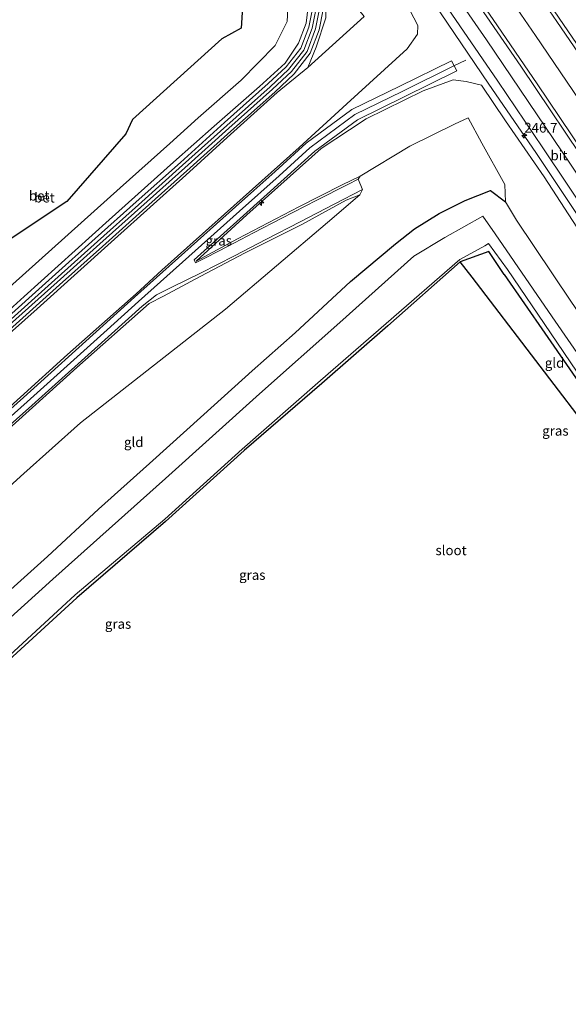
# Model space of a CAD drawing. Units: metres. Extents: x 189993 to 200012, y 499999 to 506253.
# Drawn here: x 191260 to 191400, y 503882 to 504134 of the extents above; entities that cross this region are included whole.
import ezdxf
from ezdxf.enums import TextEntityAlignment as Align

# ---------------------------------------------------------------- set-up
doc = ezdxf.new("R2010")
doc.units = ezdxf.units.M
doc.layers.get('0').update_dxf_attribs({"lineweight": 25})
for name, color, linetype, lineweight in [('B-ME-AL-OVERIG-S-B1', 7, 'Continuous', 18), ('B-ME-AM-KILOMETR-S-B1', 7, 'Continuous', 18), ('B-ME-BV-GELEIDECONSTRUCTIE-GELEIDERAIL-L-B1', 213, 'BV-GELEIDERAIL', 18), ('B-ME-GW-KRUINLIJN-L-B1', 93, 'Continuous', 18), ('B-ME-GW-TEENLIJN-L-B1', 93, 'Continuous', 18), ('B-ME-IE-GRASLAND-GV-B6', 93, 'Continuous', 18), ('B-ME-IE-GRONDWERKLIJN-GROND_INGERICHT-GV-B6', 253, 'Continuous', 18), ('B-ME-OG-WATER-GV-B6', 153, 'Continuous', 18), ('B-ME-VH-VERH_SOORT-BETON-OVERIG-GV-B6', 8, 'IE-TERREINAFSCHEIDING-NATUURLIJK-HOUTWAL', 18), ('B-ME-VH-VERH_SOORT-BITUMEN-GV-B6', 8, 'IE-TERREINAFSCHEIDING-NATUURLIJK-HOUTWAL', 18), ('B-ME-VW-MARKERING-STREEP-015-L-B1', 7, 'Continuous', 18)]:
    doc.layers.add(name, color=color, linetype=linetype, lineweight=lineweight)
for name, color, linetype in [('B-ME-GW-INSTEEKWATERGANG-L-B1', 10, 'Continuous'), ('B-ME-IE-MOERAS-GV-B6', 10, 'Continuous'), ('B-ME-KG-KADASTRAAL-OPNAMEDTMGRENS-L-B1', 10, 'Continuous')]:
    doc.layers.add(name, color=color, linetype=linetype)
doc.styles.add('NLCS-ISO', font='NLCS-ISO.TTF')
doc.linetypes.add('BV-GELEIDERAIL', pattern='A,10,-3,[108,NLCS.SHX,S=1,R=0,X=0,Y=0],-3', length=16)
doc.linetypes.add('IE-TERREINAFSCHEIDING-NATUURLIJK-HOUTWAL', pattern='A,7,-1.5,[67,NLCS.SHX,S=0.75,R=45,X=0,Y=0],-1.5,7,-1.5,[70,NLCS.SHX,S=0.75,R=0,X=0,Y=0],-1.5', length=20)

# ---------------------------------------------------------------- blocks, each defined once
blk = doc.blocks.new('hecto')
for p, q in [((0, 0.625), (-0.625, 0)), ((0, -0.625), (0, 0.625)), ((-0.625, 0), (0.625, 0)), ((0.625, 0), (0, -0.625))]:
    blk.add_line(p, q)

msp = doc.modelspace()

# ---------------------------------------------------------------- linework, layer by layer
at = {"layer": 'B-ME-BV-GELEIDECONSTRUCTIE-GELEIDERAIL-L-B1'}
for points in [[(191510.151, 503941.683, 4.028), (191500.24, 503959.029, 4.289), (191490.054, 503976.223, 4.603), (191481.814, 503989.964, 4.861), (191472.864, 504004.799, 5.124), (191461.837, 504023.006, 5.443), (191450.551, 504041.125, 5.711), (191439.087, 504059.089, 5.932), (191426.771, 504078.157, 6.19), (191415.824, 504094.859, 6.343), (191403.28, 504113.683, 6.491), (191392.078, 504130.21, 6.588), (191380.743, 504146.697, 6.628), (191368.567, 504164.22, 6.622), (191356.417, 504181.75, 6.573), (191344.789, 504198.013, 6.618), (191332.37, 504215.338, 6.603), (191319.855, 504232.594, 6.595)], [(191491.22, 503945.313, 3.928), (191480.82, 503962.341, 4.205), (191470.255, 503979.345, 4.494), (191460.368, 503995.151, 4.797), (191448.27, 504014.296, 5.115), (191437.472, 504031.123, 5.39), (191426.633, 504047.954, 5.607), (191415.674, 504064.708, 5.807), (191403.928, 504082.471, 5.983), (191392.103, 504100.215, 6.121), (191380.112, 504117.755, 6.199), (191365.869, 504138.658, 6.29), (191353.745, 504156.238, 6.295), (191342.278, 504172.561, 6.305), (191330.402, 504189.188, 6.363)]]:
    msp.add_polyline3d(points, dxfattribs=at)
at = {"layer": 'B-ME-GW-INSTEEKWATERGANG-L-B1'}
msp.add_line((191384.015, 504068.885, -0.282), (191394.474, 504053.839, -0.063), dxfattribs=at)
for points in [[(191154.624, 503898.12, 0.944), (191169.542, 503910.109, 0.969), (191183.082, 503921.534, 0.964), (191197.145, 503934.107, 0.934), (191211.733, 503947.534, 0.956), (191225.313, 503959.772, 0.945), (191239.146, 503971.981, 0.941), (191252.201, 503983.497, 0.913), (191266.783, 503996.605, 0.923), (191279.876, 504008.743, 0.98), (191293.029, 504020.468, 0.977), (191306.928, 504032.978, 0.969), (191319.363, 504044.212, 0.959), (191330.41, 504053.922, 0.957), (191344.571, 504067.119, 0.928), (191356.123, 504076.773, 0.81), (191361.038, 504080.631, 0.883), (191367.351, 504084.553, 0.898), (191373.988, 504087.917, 0.846), (191380.538, 504090.474, 0.857), (191384.339, 504087.513, 0.493)], [(191384.015, 504068.885, -0.282), (191380.105, 504074.772, -0.312), (191372.754, 504072.185, -0.643)], [(191394.474, 504053.839, -0.063), (191407.059, 504035.554, -0.147), (191412.207, 504028.845, -0.519), (191412.211, 504028.294, -0.575), (191410.855, 504027.124, -0.608), (191408.446, 504025.463, -0.472)]]:
    msp.add_polyline3d(points, dxfattribs=at)
at = {"layer": 'B-ME-GW-KRUINLIJN-L-B1'}
msp.add_line((191394.263, 504093.945, 5.133), (191402.661, 504081.007, 5.131), dxfattribs=at)
for points in [[(191343.6429, 504112.7076, 5.5799), (191359.097, 504126.819, 5.474), (191361.764, 504130.506, 5.35), (191361.812, 504132.801, 5.236), (191359.764, 504136.713, 5.112), (191354.538, 504144.728, 5.282), (191343.003, 504160.517, 5.105), (191330.78, 504178.373, 5.217), (191318.337, 504195.801, 5.204), (191305.295, 504213.975, 5.291), (191291.559, 504232.53, 5.178)], [(191276.789, 504226.9102, 1.468), (191278.804, 504224.143, 1.458), (191290.036, 504208.995, 1.498), (191298.851, 504196.779, 1.495), (191310.325, 504180.572, 1.425), (191320.364, 504166.4, 1.45), (191330.733, 504151.706, 1.46), (191332.903, 504145.369, 1.4), (191333.9, 504139.127, 1.436), (191333.165, 504133.365, 1.431), (191331.27, 504128.256, 1.481), (191327.788, 504123.123, 1.491), (191321.191, 504117.121, 1.458), (191309.608, 504106.988, 1.401), (191299.121, 504097.727, 1.428), (191282.6858, 504082.9064, 1.4568), (191260.868, 504063.232, 1.495), (191232.498, 504037.591, 1.471), (191201.798, 504010.244, 1.452), (191168.336, 503980.123, 1.491), (191150.0261, 503963.5813, 1.491), (191126.72, 503942.526, 1.491)], [(191374.1264, 504123.8553, 5.4407), (191371.1259, 504122.3799, 5.478), (191357.8479, 504115.851, 5.643), (191345.6761, 504109.9546, 5.6319), (191334.1739, 504101.411, 5.597), (191326.2555, 504094.2171, 5.567), (191316.0935, 504085.1556, 5.616), (191303.0764, 504073.4966, 5.599), (191290.1418, 504062.0084, 5.618), (191282.1354, 504054.7246, 5.621), (191261.6277, 504036.2047, 5.649), (191246.8257, 504023.1069, 5.619), (191233.1776, 504010.8705, 5.629), (191220.6807, 503999.6957, 5.614), (191207.5959, 503987.9985, 5.632), (191196.6636, 503978.1131, 5.592), (191183.1254, 503965.9332, 5.633), (191171.2214, 503955.2953, 5.607), (191160.4772, 503945.6638, 5.625), (191148.2144, 503934.595, 5.634), (191136.6255, 503924.1805, 5.639)], [(191394.263, 504093.945, 5.133), (191384.316, 504108.35, 5.257), (191378.224, 504117.497, 5.309), (191374.246, 504118.434, 5.412), (191370.919, 504118.808, 5.469), (191363.215, 504116.018, 5.563), (191348.579, 504108.79, 5.624), (191344.299, 504106.042, 5.64), (191337.057, 504101.199, 5.638), (191318.008, 504084.193, 5.605), (191304.957, 504072.36, 5.589)], [(191343.6429, 504112.7076, 5.5799), (191331.382, 504101.512, 5.664), (191314.632, 504086.509, 5.647), (191296.129, 504070.01, 5.656), (191289.602, 504063.96, 5.627), (191271.958, 504048.384, 5.66), (191247.754, 504026.481, 5.631), (191217.61, 503999.657, 5.655), (191182.457, 503967.831, 5.646), (191150.1509, 503939.0401, 5.61), (191128.593, 503919.828, 5.586)], [(191131.657, 503916.983, 5.584), (191144.956, 503928.965, 5.622), (191161.506, 503943.8799, 5.6305), (191185.614, 503965.606, 5.643), (191219.963, 503996.508, 5.656), (191250.646, 504023.802, 5.616), (191274.358, 504045.038, 5.633), (191292.873, 504061.504, 5.635), (191296.586, 504063.375, 5.618), (191305.999, 504068.383, 5.561), (191317.509, 504074.439, 4.484), (191332.048, 504081.7, 3.042), (191343.497, 504087.961, 1.965), (191346.999, 504089.375, 1.662)]]:
    msp.add_polyline3d(points, dxfattribs=at)
at = {"layer": 'B-ME-GW-TEENLIJN-L-B1'}
msp.add_line((191387.202, 504082.827, 0.404), (191384.339, 504087.513, 0.493), dxfattribs=at)
for points in [[(191333.647, 504122.037, 1.797), (191348.118, 504135.037, 1.937), (191343.676, 504140.508, 1.723), (191334.59, 504154.035, 1.604), (191321.741, 504172.872, 1.705), (191310.911, 504187.624, 1.61), (191296.568, 504207.593, 1.68), (191284.739, 504224.752, 1.883)], [(191323.461, 504153.359, -0.216), (191327.773, 504146.577, -0.16), (191328.629, 504140.457, -0.199), (191328.299, 504133.802, -0.143), (191325.229, 504127.602, -0.085), (191316.544, 504118.705, 0.005), (191305.444, 504109.119, -0.062), (191298.242, 504102.509, 0.081), (191285.5061, 504091.1001, 0.05), (191257.953, 504066.418, -0.017), (191229.384, 504040.563, 0.084), (191199.467, 504012.662, 0.35), (191165.752, 503982.99, 0.175), (191148.6652, 503966.8829, 0.3587), (191124.819, 503944.404, 0.615)], [(191334.59, 504154.035, 1.604), (191336.883, 504148.927, 1.607), (191338.372, 504142.358, 1.627), (191338.253, 504134.743, 1.619), (191335.798, 504127.239, 1.636), (191333.647, 504122.037, 1.797)], [(191129.948, 503939.877, 1.61), (191144.1539, 503952.6221, 1.6083), (191171.444, 503977.106, 1.605), (191205.595, 504007.609, 1.624), (191235.639, 504034.727, 1.606), (191264.185, 504060.12, 1.621), (191283.9889, 504077.9493, 1.5898), (191302.287, 504094.423, 1.561), (191312.939, 504104.075, 1.52), (191325.758, 504115.543, 1.578), (191333.647, 504122.037, 1.797)], [(191304.957, 504072.36, 5.589), (191315.561, 504078.072, 4.585), (191331.305, 504086.287, 3.109), (191342.472, 504091.913, 2.089), (191347.071, 504094.141, 1.774), (191359.788, 504101.779, 1.909), (191371.269, 504107.43, 1.897), (191374.729, 504109.104, 2.176), (191378.305, 504102.593, 1.605), (191384.135, 504091.98, 1.029), (191384.339, 504087.513, 0.493)], [(191346.999, 504089.375, 1.662), (191338.708, 504082.219, 1.92), (191312.517, 504059.983, 1.911), (191275.275, 504030.867, 1.99), (191260.7772, 504017.8358, 1.9968), (191239.253, 503998.489, 2.007), (191224.7393, 503985.6805, 2.0145), (191200.407, 503964.207, 2.027), (191171.383, 503937.845, 1.936), (191140.751, 503909.812, 1.933)], [(191484.116, 503938.821, 0.338), (191477.525, 503949.51, 0.383), (191463.072, 503971.357, 0.347), (191449.383, 503991.356, 0.296), (191441.59, 504002.572, 0.441), (191430.598, 504018.323, 0.347), (191416.302, 504039.803, 0.397), (191401.148, 504062.039, 0.3), (191387.202, 504082.827, 0.404)]]:
    msp.add_polyline3d(points, dxfattribs=at)
at = {"layer": 'B-ME-IE-GRASLAND-GV-B6'}
for points in [[(191404.307, 504100.275, 5.694), (191392.472, 504117.834, 5.819), (191381.175, 504134.317, 5.863), (191370.661, 504149.606, 5.872), (191358.91, 504166.5, 5.865), (191347.635, 504182.5, 5.876), (191335.532, 504199.512, 5.859), (191323.685, 504215.985, 5.876), (191312.086, 504232.014, 5.892), (191300.043, 504248.465, 5.901), (191313.114, 504252.955, 5.873), (191325.105, 504236.609, 5.882), (191338.02, 504218.772, 5.864), (191350.161, 504201.851, 5.867), (191362.186, 504184.859, 5.874), (191374.04, 504167.954, 5.865), (191386.245, 504150.278, 5.885), (191397.538, 504133.787, 5.856), (191409.549, 504116.177, 5.75)], [(191299.889, 504235.342, 5.693), (191312.182, 504218.413, 5.688), (191323.769, 504202.44, 5.685), (191331.85, 504191.171, 5.668), (191328.41, 504188.843, 5.46), (191327.848, 504189.667, 5.444), (191327.074, 504189.115, 5.402), (191328.185, 504187.508, 5.417), (191332.462, 504190.317, 5.667), (191332.813, 504189.829, 5.666), (191333.938, 504188.217, 5.668), (191344.124, 504173.85, 5.681), (191356.106, 504156.647, 5.673), (191367.762, 504139.874, 5.663), (191382.369, 504118.505, 5.623), (191393.945, 504101.38, 5.547), (191406.236, 504083.041, 5.404)], [(191334.59, 504154.035, 1.604), (191343.676, 504140.508, 1.723), (191348.118, 504135.037, 1.937), (191333.647, 504122.037, 1.797), (191335.798, 504127.239, 1.636), (191338.253, 504134.743, 1.619), (191338.372, 504142.358, 1.627), (191336.883, 504148.927, 1.607), (191334.59, 504154.035, 1.604)], [(191251.777, 504074.359, -0.265), (191271.798, 504087.625, -0.284), (191286.945, 504104.971, -0.28), (191288.647, 504108.649, -0.294), (191311.558, 504129.376, -0.311), (191316.532, 504132.117, -0.336), (191317.022, 504140.257, -0.295)], [(191328.629, 504140.457, -0.199), (191328.299, 504133.802, -0.143), (191325.229, 504127.602, -0.085), (191316.544, 504118.705, 0.005), (191305.444, 504109.119, -0.062), (191298.242, 504102.509, 0.081), (191285.5061, 504091.1001, 0.05), (191257.953, 504066.418, -0.017)], [(191257.953, 504066.418, -0.017), (191285.5061, 504091.1001, 0.05), (191298.242, 504102.509, 0.081), (191305.444, 504109.119, -0.062), (191316.544, 504118.705, 0.005), (191325.229, 504127.602, -0.085), (191328.299, 504133.802, -0.143), (191328.629, 504140.457, -0.199)], [(191128.347, 503941.602, 1.544), (191138.388, 503950.606, 1.538), (191149.329, 503960.412, 1.551), (191160.184, 503970.121, 1.542), (191171.429, 503980.226, 1.525), (191182.313, 503989.979, 1.534), (191193.675, 504000.158, 1.539), (191205.224, 504010.511, 1.576), (191216.954, 504021.027, 1.545), (191228.579, 504031.474, 1.538), (191241.205, 504042.829, 1.524), (191254.902, 504055.14, 1.516), (191268.724, 504067.568, 1.525), (191279.646, 504077.349, 1.532), (191290.147, 504086.75, 1.497), (191301.47, 504096.906, 1.454), (191312.828, 504107.095, 1.481), (191323.95, 504117.029, 1.498), (191328.697, 504121.513, 1.521), (191332.632, 504126.441, 1.525), (191334.755, 504132.071, 1.5), (191335.785, 504137.228, 1.491)], [(191336.638, 504137.021, 1.489), (191335.596, 504131.874, 1.521), (191333.443, 504126.129, 1.549), (191329.399, 504120.979, 1.531), (191324.599, 504116.456, 1.532), (191313.314, 504106.395, 1.509), (191302.037, 504096.253, 1.495), (191290.748, 504086.154, 1.521), (191280.264, 504076.751, 1.55), (191269.34, 504066.959, 1.542), (191255.48, 504054.554, 1.522), (191241.735, 504042.17, 1.543), (191229.16, 504030.872, 1.552), (191217.605, 504020.451, 1.577), (191205.865, 504009.907, 1.586), (191194.227, 503999.474, 1.556), (191182.755, 503989.205, 1.558), (191171.949, 503979.518, 1.558), (191160.811, 503969.546, 1.555), (191149.91, 503959.756, 1.571), (191139.476, 503950.41, 1.559), (191128.888, 503940.939, 1.557), (191128.347, 503941.602, 1.544)], [(191333.9, 504139.127, 1.436), (191333.165, 504133.365, 1.431), (191331.27, 504128.256, 1.481), (191327.788, 504123.123, 1.491), (191321.191, 504117.121, 1.458), (191309.608, 504106.988, 1.401), (191299.121, 504097.727, 1.428), (191282.6858, 504082.9064, 1.4568), (191260.868, 504063.232, 1.495), (191232.498, 504037.591, 1.471)], [(191232.498, 504037.591, 1.471), (191260.868, 504063.232, 1.495), (191282.6858, 504082.9064, 1.4568), (191299.121, 504097.727, 1.428), (191309.608, 504106.988, 1.401), (191321.191, 504117.121, 1.458), (191327.788, 504123.123, 1.491), (191331.27, 504128.256, 1.481), (191333.165, 504133.365, 1.431), (191333.9, 504139.127, 1.436)], [(191334.879, 504137.5, 1.481), (191333.845, 504132.356, 1.475), (191331.81, 504126.955, 1.502), (191328.07, 504122.202, 1.512), (191323.409, 504117.857, 1.5), (191312.247, 504107.863, 1.462), (191300.919, 504097.646, 1.448), (191289.573, 504087.537, 1.475), (191279.078, 504078.135, 1.489), (191268.052, 504068.253, 1.505), (191254.168, 504055.829, 1.503)], [(191235.639, 504034.727, 1.606), (191264.185, 504060.12, 1.621), (191283.9889, 504077.9493, 1.5898), (191302.287, 504094.423, 1.561), (191312.939, 504104.075, 1.52), (191325.758, 504115.543, 1.578), (191333.647, 504122.037, 1.797), (191348.118, 504135.037, 1.937)], [(191338.253, 504134.743, 1.619), (191335.798, 504127.239, 1.636), (191333.647, 504122.037, 1.797), (191325.758, 504115.543, 1.578), (191312.939, 504104.075, 1.52), (191302.287, 504094.423, 1.561), (191283.9889, 504077.9493, 1.5898), (191264.185, 504060.12, 1.621), (191235.639, 504034.727, 1.606)], [(191359.764, 504136.713, 5.112), (191361.812, 504132.801, 5.236), (191361.764, 504130.506, 5.35), (191359.097, 504126.819, 5.474), (191343.6429, 504112.7076, 5.5799), (191331.382, 504101.512, 5.664), (191314.632, 504086.509, 5.647), (191296.129, 504070.01, 5.656), (191289.602, 504063.96, 5.627), (191271.958, 504048.384, 5.66), (191247.754, 504026.481, 5.631)], [(191247.754, 504026.481, 5.631), (191271.958, 504048.384, 5.66), (191289.602, 504063.96, 5.627), (191296.129, 504070.01, 5.656), (191314.632, 504086.509, 5.647), (191331.382, 504101.512, 5.664), (191343.6429, 504112.7076, 5.5799), (191359.097, 504126.819, 5.474), (191361.764, 504130.506, 5.35), (191361.812, 504132.801, 5.236), (191359.764, 504136.713, 5.112)], [(191256.177, 504053.91, 1.552), (191269.942, 504066.232, 1.558), (191280.901, 504076.052, 1.556), (191291.226, 504085.293, 1.518), (191302.613, 504095.532, 1.493), (191313.881, 504105.662, 1.506), (191325.143, 504115.704, 1.541), (191330.093, 504120.344, 1.571), (191334.249, 504125.678, 1.554), (191336.497, 504131.629, 1.534), (191337.58, 504136.878, 1.517)], [(191245.828, 504024.227, 5.619), (191260.628, 504037.323, 5.649), (191281.128, 504055.836, 5.621), (191289.139, 504063.124, 5.618), (191302.078, 504074.616, 5.599), (191315.094, 504086.274, 5.616), (191325.252, 504095.332, 5.567), (191333.22, 504102.571, 5.597), (191344.895, 504111.243, 5.632), (191357.19, 504117.199, 5.643), (191370.464, 504123.726, 5.478), (191371.871, 504121.126, 5.496), (191358.373, 504114.459, 5.635), (191346.339, 504108.531, 5.615), (191335.424, 504100.523, 5.611), (191327.538, 504093.405, 5.592), (191317.088, 504084.061, 5.606), (191304.425, 504072.698, 5.607), (191304.831, 504071.895, 5.552), (191307.508, 504073.286, 5.33), (191313.181, 504076.184, 4.815), (191319.663, 504079.57, 4.127), (191326.987, 504083.378, 3.483), (191335.946, 504087.992, 2.695), (191343.87, 504091.998, 1.888), (191346.523, 504093.387, 1.653)], [(191402.661, 504081.007, 5.131), (191394.263, 504093.945, 5.133), (191384.316, 504108.35, 5.257), (191378.224, 504117.497, 5.309), (191374.246, 504118.434, 5.412), (191370.919, 504118.808, 5.469), (191363.215, 504116.018, 5.563), (191348.579, 504108.79, 5.624), (191344.299, 504106.042, 5.64), (191337.057, 504101.199, 5.638), (191318.008, 504084.193, 5.605), (191304.957, 504072.36, 5.589), (191315.561, 504078.072, 4.585), (191331.305, 504086.287, 3.109), (191342.472, 504091.913, 2.089), (191347.071, 504094.141, 1.774), (191346.523, 504093.387, 1.653), (191343.87, 504091.998, 1.888), (191335.946, 504087.992, 2.695), (191326.987, 504083.378, 3.483), (191319.663, 504079.57, 4.127), (191313.181, 504076.184, 4.815), (191307.508, 504073.286, 5.33), (191304.831, 504071.895, 5.552), (191304.425, 504072.698, 5.607), (191317.088, 504084.061, 5.606), (191327.538, 504093.405, 5.592), (191335.424, 504100.523, 5.611), (191346.339, 504108.531, 5.615), (191358.373, 504114.459, 5.635), (191371.871, 504121.126, 5.496), (191370.464, 504123.726, 5.478), (191357.19, 504117.199, 5.643), (191344.895, 504111.243, 5.632), (191333.22, 504102.571, 5.597), (191325.252, 504095.332, 5.567), (191315.094, 504086.274, 5.616), (191302.078, 504074.616, 5.599), (191289.139, 504063.124, 5.618), (191281.128, 504055.836, 5.621), (191260.628, 504037.323, 5.649), (191245.828, 504024.227, 5.619)], [(191401.148, 504062.039, 0.3), (191387.202, 504082.827, 0.404), (191384.339, 504087.513, 0.493), (191384.135, 504091.98, 1.029), (191378.305, 504102.593, 1.605), (191374.729, 504109.104, 2.176), (191371.269, 504107.43, 1.897), (191359.788, 504101.779, 1.909), (191347.071, 504094.141, 1.774), (191342.472, 504091.913, 2.089), (191331.305, 504086.287, 3.109), (191315.561, 504078.072, 4.585), (191304.957, 504072.36, 5.589), (191318.008, 504084.193, 5.605), (191337.057, 504101.199, 5.638), (191344.299, 504106.042, 5.64), (191348.579, 504108.79, 5.624), (191363.215, 504116.018, 5.563), (191370.919, 504118.808, 5.469), (191374.246, 504118.434, 5.412), (191378.224, 504117.497, 5.309), (191384.316, 504108.35, 5.257), (191394.263, 504093.945, 5.133), (191402.661, 504081.007, 5.131)], [(191346.523, 504093.387, 1.653), (191347.651, 504090.736, 1.483), (191340.354, 504086.901, 2.242), (191331.648, 504082.427, 3.118), (191323.027, 504077.931, 3.883), (191314.834, 504073.73, 4.722), (191306.123, 504069.256, 5.501), (191302.442, 504067.412, 5.572), (191298.691, 504065.677, 5.614), (191294.815, 504063.722, 5.651), (191291.113, 504060.823, 5.622), (191283.26, 504053.711, 5.641), (191262.81, 504035.272, 5.636), (191247.734, 504021.933, 5.64)], [(191140.751, 503909.812, 1.933), (191131.657, 503916.983, 5.584), (191144.956, 503928.965, 5.622), (191161.506, 503943.8799, 5.6305), (191185.614, 503965.606, 5.643), (191219.963, 503996.508, 5.656), (191250.646, 504023.802, 5.616), (191274.358, 504045.038, 5.633), (191292.873, 504061.504, 5.635), (191296.586, 504063.375, 5.618), (191305.999, 504068.383, 5.561), (191317.509, 504074.439, 4.484), (191332.048, 504081.7, 3.042), (191343.497, 504087.961, 1.965), (191346.999, 504089.375, 1.662), (191338.708, 504082.219, 1.92), (191312.517, 504059.983, 1.911), (191275.275, 504030.867, 1.99), (191260.7772, 504017.8358, 1.9968), (191239.253, 503998.489, 2.007), (191224.7393, 503985.6805, 2.0145), (191200.407, 503964.207, 2.027), (191171.383, 503937.845, 1.936), (191140.751, 503909.812, 1.933)], [(191247.734, 504021.933, 5.64), (191262.81, 504035.272, 5.636), (191283.26, 504053.711, 5.641), (191291.113, 504060.823, 5.622), (191294.815, 504063.722, 5.651), (191298.691, 504065.677, 5.614), (191302.442, 504067.412, 5.572), (191306.123, 504069.256, 5.501), (191314.834, 504073.73, 4.722), (191323.027, 504077.931, 3.883), (191331.648, 504082.427, 3.118), (191340.354, 504086.901, 2.242), (191347.651, 504090.736, 1.483)], [(191347.651, 504090.736, 1.483), (191346.999, 504089.375, 1.662), (191343.497, 504087.961, 1.965), (191332.048, 504081.7, 3.042), (191317.509, 504074.439, 4.484), (191305.999, 504068.383, 5.561), (191296.586, 504063.375, 5.618), (191292.873, 504061.504, 5.635), (191274.358, 504045.038, 5.633), (191250.646, 504023.802, 5.616)], [(191252.201, 503983.497, 0.913), (191266.783, 503996.605, 0.923), (191279.876, 504008.743, 0.98), (191293.029, 504020.468, 0.977), (191306.928, 504032.978, 0.969), (191319.363, 504044.212, 0.959), (191330.41, 504053.922, 0.957), (191344.571, 504067.119, 0.928), (191356.123, 504076.773, 0.81), (191361.038, 504080.631, 0.883), (191367.351, 504084.553, 0.898), (191373.988, 504087.917, 0.846), (191380.538, 504090.474, 0.857), (191384.339, 504087.513, 0.493), (191387.202, 504082.827, 0.404), (191401.148, 504062.039, 0.3)], [(191410.656, 504037.288, -1.1), (191396.301, 504058.083, -1.1), (191381.693, 504079.328, -1.1), (191378.561, 504083.85, -0.924), (191368.766, 504078.393, -0.935), (191360.852, 504073.626, -0.937), (191341.806, 504056.611, -0.924), (191321.23, 504038.294, -0.911), (191297.06, 504016.556, -0.925), (191268.201, 503990.763, -0.934), (191235.458, 503961.182, -0.945)], [(191249.196, 503964.011, -1.001), (191273.943, 503986.734, -0.979), (191296.907, 504006.112, -0.976), (191316.764, 504024.1, -0.962), (191336.85, 504041.718, -0.952), (191353.759, 504056.359, -0.948), (191372.616, 504072.737, -0.977), (191379.074, 504076.292, -0.985), (191380.026, 504076.841, -0.938), (191384.856, 504070.173, -0.953), (191395.88, 504053.984, -1.1), (191407.784, 504036.402, -1.1)], [(191407.059, 504035.554, -0.147), (191394.474, 504053.839, -0.063), (191384.015, 504068.885, -0.282), (191380.105, 504074.772, -0.312), (191372.754, 504072.185, -0.643), (191354.135, 504055.735, -0.72), (191337.239, 504040.914, -0.611), (191317.254, 504023.727, -0.53), (191297.065, 504005.566, -0.585), (191274.346, 503986.001, -0.518), (191249.603, 503963.387, -0.502)]]:
    msp.add_polyline3d(points, dxfattribs=at)
at = {"layer": 'B-ME-IE-GRONDWERKLIJN-GROND_INGERICHT-GV-B6'}
for points in [[(191239.253, 503998.489, 2.007), (191260.7772, 504017.8358, 1.9968), (191275.275, 504030.867, 1.99), (191312.517, 504059.983, 1.911), (191338.708, 504082.219, 1.92), (191346.999, 504089.375, 1.662), (191347.651, 504090.736, 1.483), (191346.523, 504093.387, 1.653), (191347.071, 504094.141, 1.774), (191359.788, 504101.779, 1.909), (191371.269, 504107.43, 1.897), (191374.729, 504109.104, 2.176), (191378.305, 504102.593, 1.605), (191384.135, 504091.98, 1.029), (191384.339, 504087.513, 0.493), (191380.538, 504090.474, 0.857), (191373.988, 504087.917, 0.846), (191367.351, 504084.553, 0.898), (191361.038, 504080.631, 0.883), (191356.123, 504076.773, 0.81), (191344.571, 504067.119, 0.928), (191330.41, 504053.922, 0.957), (191319.363, 504044.212, 0.959), (191306.928, 504032.978, 0.969), (191293.029, 504020.468, 0.977), (191279.876, 504008.743, 0.98), (191266.783, 503996.605, 0.923), (191252.201, 503983.497, 0.913)], [(191408.446, 504025.463, -0.472), (191375.7957, 504068.2033, -0.629), (191372.754, 504072.185, -0.643), (191380.105, 504074.772, -0.312), (191384.015, 504068.885, -0.282), (191394.474, 504053.839, -0.063), (191407.059, 504035.554, -0.147), (191412.207, 504028.845, -0.519), (191412.211, 504028.294, -0.575), (191410.855, 504027.124, -0.608), (191408.446, 504025.463, -0.472)]]:
    msp.add_polyline3d(points, dxfattribs=at)
at = {"layer": 'B-ME-IE-MOERAS-GV-B6'}
msp.add_polyline3d([(191317.022, 504140.257, -0.295), (191316.532, 504132.117, -0.336), (191311.558, 504129.376, -0.311), (191288.647, 504108.649, -0.294), (191286.945, 504104.971, -0.28), (191271.798, 504087.625, -0.284), (191251.777, 504074.359, -0.265)], dxfattribs=at)
at = {"layer": 'B-ME-KG-KADASTRAAL-OPNAMEDTMGRENS-L-B1'}
for points in [[(191372.754, 504072.185, -0.643), (191354.135, 504055.735, -0.72), (191337.239, 504040.914, -0.611), (191317.254, 504023.727, -0.53), (191297.065, 504005.566, -0.585), (191274.346, 503986.001, -0.518), (191249.603, 503963.387, -0.502), (191230.416, 503945.728, -0.502), (191213.857, 503929.182, -0.448), (191187.391, 503905.913, -0.622), (191172.233, 503891.75, -0.62), (191157.068, 503881.723, -0.403)], [(191408.446, 504025.463, -0.472), (191375.7957, 504068.2033, -0.629), (191372.754, 504072.185, -0.643)]]:
    msp.add_polyline3d(points, dxfattribs=at)
at = {"layer": 'B-ME-OG-WATER-GV-B6'}
for points in [[(191235.458, 503961.182, -0.945), (191268.201, 503990.763, -0.934), (191297.06, 504016.556, -0.925), (191321.23, 504038.294, -0.911), (191341.806, 504056.611, -0.924), (191360.852, 504073.626, -0.937), (191368.766, 504078.393, -0.935), (191378.561, 504083.85, -0.924), (191381.693, 504079.328, -1.1), (191396.301, 504058.083, -1.1), (191410.656, 504037.288, -1.1)], [(191407.784, 504036.402, -1.1), (191395.88, 504053.984, -1.1), (191384.856, 504070.173, -0.953), (191380.026, 504076.841, -0.938), (191379.074, 504076.292, -0.985), (191372.616, 504072.737, -0.977), (191353.759, 504056.359, -0.948), (191336.85, 504041.718, -0.952), (191316.764, 504024.1, -0.962), (191296.907, 504006.112, -0.976), (191273.943, 503986.734, -0.979), (191249.196, 503964.011, -1.001)]]:
    msp.add_polyline3d(points, dxfattribs=at)
at = {"layer": 'B-ME-VH-VERH_SOORT-BETON-OVERIG-GV-B6'}
for points in [[(191127.787, 503942.415, 1.524), (191137.686, 503951.268, 1.52), (191148.746, 503961.189, 1.522), (191159.511, 503970.8, 1.508), (191170.835, 503980.938, 1.514), (191181.614, 503990.608, 1.507), (191193.067, 504000.882, 1.522), (191204.667, 504011.281, 1.543), (191216.268, 504021.704, 1.524), (191227.999, 504032.211, 1.519), (191240.521, 504043.477, 1.506), (191254.168, 504055.829, 1.503), (191268.052, 504068.253, 1.505), (191279.078, 504078.135, 1.489), (191289.573, 504087.537, 1.475), (191300.919, 504097.646, 1.448), (191312.247, 504107.863, 1.462), (191323.409, 504117.857, 1.5), (191328.07, 504122.202, 1.512), (191331.81, 504126.955, 1.502), (191333.845, 504132.356, 1.475), (191334.879, 504137.5, 1.481)], [(191335.785, 504137.228, 1.491), (191334.755, 504132.071, 1.5), (191332.632, 504126.441, 1.525), (191328.697, 504121.513, 1.521), (191323.95, 504117.029, 1.498), (191312.828, 504107.095, 1.481), (191301.47, 504096.906, 1.454), (191290.147, 504086.75, 1.497), (191279.646, 504077.349, 1.532), (191268.724, 504067.568, 1.525), (191254.902, 504055.14, 1.516), (191241.205, 504042.829, 1.524), (191228.579, 504031.474, 1.538), (191216.954, 504021.027, 1.545), (191205.224, 504010.511, 1.576), (191193.675, 504000.158, 1.539), (191182.313, 503989.979, 1.534), (191171.429, 503980.226, 1.525), (191160.184, 503970.121, 1.542), (191149.329, 503960.412, 1.551), (191138.388, 503950.606, 1.538), (191128.347, 503941.602, 1.544), (191127.787, 503942.415, 1.524)], [(191129.677, 503940.379, 1.58), (191128.888, 503940.939, 1.557), (191139.476, 503950.41, 1.559), (191149.91, 503959.756, 1.571), (191160.811, 503969.546, 1.555), (191171.949, 503979.518, 1.558), (191182.755, 503989.205, 1.558), (191194.227, 503999.474, 1.556), (191205.865, 504009.907, 1.586), (191217.605, 504020.451, 1.577), (191229.16, 504030.872, 1.552), (191241.735, 504042.17, 1.543), (191255.48, 504054.554, 1.522), (191269.34, 504066.959, 1.542), (191280.264, 504076.751, 1.55), (191290.748, 504086.154, 1.521), (191302.037, 504096.253, 1.495), (191313.314, 504106.395, 1.509), (191324.599, 504116.456, 1.532), (191329.399, 504120.979, 1.531), (191333.443, 504126.129, 1.549), (191335.596, 504131.874, 1.521), (191336.638, 504137.021, 1.489)], [(191337.58, 504136.878, 1.517), (191336.497, 504131.629, 1.534), (191334.249, 504125.678, 1.554), (191330.093, 504120.344, 1.571), (191325.143, 504115.704, 1.541), (191313.881, 504105.662, 1.506), (191302.613, 504095.532, 1.493), (191291.226, 504085.293, 1.518), (191280.901, 504076.052, 1.556), (191269.942, 504066.232, 1.558), (191256.177, 504053.91, 1.552), (191242.385, 504041.433, 1.56), (191229.798, 504030.148, 1.57), (191218.191, 504019.705, 1.579), (191206.395, 504009.141, 1.607), (191194.847, 503998.729, 1.583), (191183.399, 503988.518, 1.571), (191172.608, 503978.837, 1.583), (191161.563, 503968.93, 1.567), (191150.663, 503959.132, 1.583), (191139.967, 503949.579, 1.588), (191129.677, 503940.379, 1.58)]]:
    msp.add_polyline3d(points, dxfattribs=at)
at = {"layer": 'B-ME-VH-VERH_SOORT-BITUMEN-GV-B6'}
for points in [[(191409.549, 504116.177, 5.75), (191397.538, 504133.787, 5.856), (191386.245, 504150.278, 5.885), (191374.04, 504167.954, 5.865), (191362.186, 504184.859, 5.874), (191350.161, 504201.851, 5.867), (191338.02, 504218.772, 5.864), (191325.105, 504236.609, 5.882), (191313.114, 504252.955, 5.873), (191319.374, 504257.74, 5.688), (191331.478, 504241.27, 5.694), (191344.401, 504223.44, 5.722), (191355.575, 504207.882, 5.724), (191356.164, 504207.103, 5.712)], [(191406.236, 504083.041, 5.404), (191393.945, 504101.38, 5.547), (191382.369, 504118.505, 5.623), (191367.762, 504139.874, 5.663), (191356.106, 504156.647, 5.673), (191344.124, 504173.85, 5.681), (191333.938, 504188.217, 5.668), (191332.813, 504189.829, 5.666), (191332.462, 504190.317, 5.667), (191331.85, 504191.171, 5.668), (191323.769, 504202.44, 5.685), (191312.182, 504218.413, 5.688), (191299.889, 504235.342, 5.693), (191300.043, 504248.465, 5.901), (191312.086, 504232.014, 5.892), (191323.685, 504215.985, 5.876), (191335.532, 504199.512, 5.859), (191347.635, 504182.5, 5.876), (191358.91, 504166.5, 5.865), (191370.661, 504149.606, 5.872), (191381.175, 504134.317, 5.863), (191392.472, 504117.834, 5.819), (191404.307, 504100.275, 5.694)]]:
    msp.add_polyline3d(points, dxfattribs=at)
at = {"layer": 'B-ME-VW-MARKERING-STREEP-015-L-B1'}
for points in [[(191313.843, 504253.5122, 5.8888), (191324.5751, 504238.9517, 5.885), (191345.1126, 504210.5748, 5.8892), (191367.3208, 504179.2138, 5.8823), (191391.1125, 504144.9663, 5.8796), (191409.5514, 504117.8531, 5.7659), (191428.6222, 504089.2513, 5.5308), (191442.1359, 504068.195, 5.3108), (191456.6031, 504045.0006, 5.0037), (191470.9985, 504021.3614, 4.6627), (191483.5076, 504000.1609, 4.2757), (191495.7201, 503978.8347, 3.9077), (191509.7579, 503953.5365, 3.5158), (191514.6912, 503944.3621, 3.3888)], [(191300.0241, 504246.854, 5.9136), (191300.7681, 504245.8563, 5.9142), (191321.3015, 504217.7806, 5.9068), (191344.5892, 504185.2491, 5.8993), (191369.1104, 504150.2379, 5.9023), (191388.2865, 504122.3238, 5.8548), (191407.3758, 504093.9367, 5.6689), (191428.4039, 504062.1214, 5.3383), (191449.565, 504029.3958, 4.8821), (191471.7262, 503994.417, 4.2748), (191489.1451, 503966.3813, 3.7813), (191500.6395, 503947.4462, 3.4797)], [(191496.8195, 503947.032, 3.4075), (191484.9515, 503966.5484, 3.7219), (191469.8163, 503990.9232, 4.1549), (191452.5162, 504018.3023, 4.6374), (191436.2205, 504043.7185, 5.0377), (191419.5302, 504069.3298, 5.3596), (191401.0326, 504097.1839, 5.6135), (191379.4506, 504129.1331, 5.7897), (191358.1718, 504159.8664, 5.814), (191336.8794, 504190.1394, 5.8074), (191314.9524, 504220.5918, 5.8145), (191299.9559, 504241.0412, 5.8206)]]:
    msp.add_polyline3d(points, dxfattribs=at)

# ---------------------------------------------------------------- block references
at = {"layer": 'B-ME-AL-OVERIG-S-B1', "rotation": 90}
msp.add_blockref('hecto', (191321.743, 504087.262, 5.546), dxfattribs=at)
at = {"layer": 'B-ME-AM-KILOMETR-S-B1', "rotation": 90}
msp.add_blockref('hecto', (191389.161, 504104.518, 6.14), dxfattribs=at)

# ---------------------------------------------------------------- texts
at = {"layer": 'B-ME-AM-KILOMETR-S-B1', "ltscale": 0.2, "style": 'NLCS-ISO'}
msp.add_text('246.7', height=2.5, dxfattribs=at).set_placement((191389.161, 504104.518, 6.14), align=Align.BOTTOM_LEFT)
at = {"layer": 'B-ME-IE-GRASLAND-GV-B6', "ltscale": 0.2, "style": 'NLCS-ISO'}
for p in [(191310.77, 504077.585), (191397.1515, 504028.8145), (191319.37, 503991.8395), (191284.933, 503979.282)]:
    msp.add_text('gras', height=2.5, dxfattribs=at).set_placement(p, align=Align.MIDDLE_CENTER)
at = {"layer": 'B-ME-IE-GRONDWERKLIJN-GROND_INGERICHT-GV-B6', "ltscale": 0.2, "style": 'NLCS-ISO'}
for p in [(191396.9425, 504046.2388), (191288.9539, 504025.8959)]:
    msp.add_text('gld', height=2.5, dxfattribs=at).set_placement(p, align=Align.MIDDLE_CENTER)
at = {"layer": 'B-ME-OG-WATER-GV-B6', "ltscale": 0.2, "style": 'NLCS-ISO'}
msp.add_text('sloot', height=2.5, dxfattribs=at).set_placement((191370.375, 503998.1694), align=Align.MIDDLE_CENTER)
at = {"layer": 'B-ME-VH-VERH_SOORT-BETON-OVERIG-GV-B6', "ltscale": 0.2, "style": 'NLCS-ISO'}
for p in [(191264.6918, 504089.1104), (191266.0465, 504088.6299)]:
    msp.add_text('bet', height=2.5, dxfattribs=at).set_placement(p, align=Align.MIDDLE_CENTER)
at = {"layer": 'B-ME-VH-VERH_SOORT-BITUMEN-GV-B6', "ltscale": 0.2, "style": 'NLCS-ISO'}
msp.add_text('bit', height=2.5, dxfattribs=at).set_placement((191398.0589, 504099.4459), align=Align.MIDDLE_CENTER)

doc.saveas('drawing.dxf')
